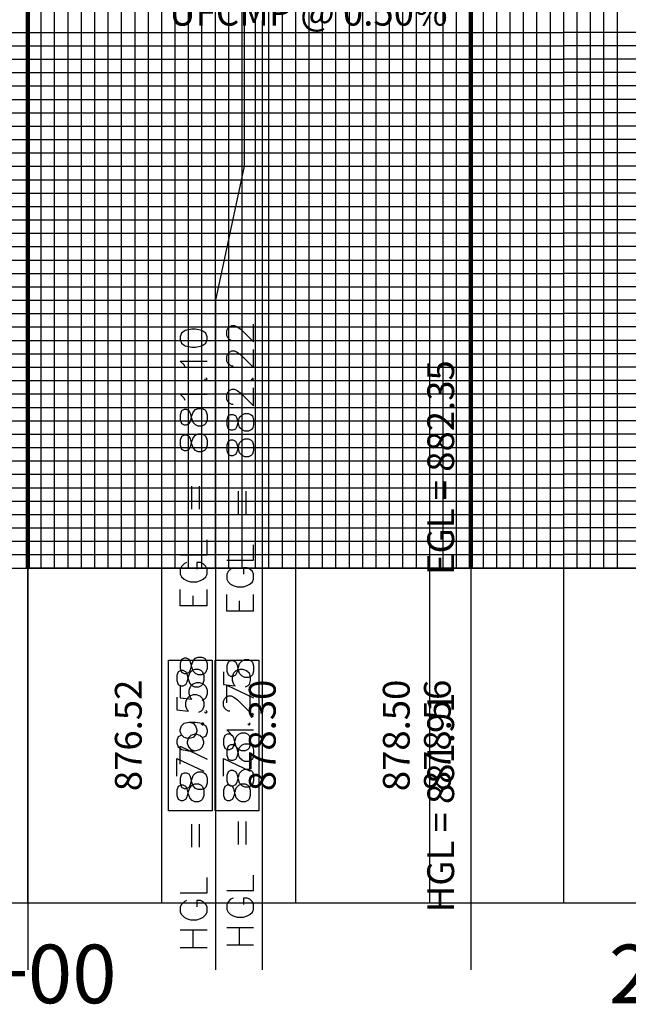
# Model space of a CAD drawing. Units: feet. Extents: x 2033098 to 2053802, y 13689570 to 13695684.
# Drawn here: x 2043861 to 2043952, y 13693590 to 13693737 of the extents above; entities that cross this region are included whole.
import ezdxf

# ---------------------------------------------------------------- set-up
doc = ezdxf.new("R2010")
doc.units = ezdxf.units.FT
doc.header["$MEASUREMENT"] = 0
for name, color, linetype in [('C-PROF-ANNO-OBJT', 81, 'Continuous'), ('C-PROF-VIEW-ANNO', 131, 'Continuous'), ('C-PROF-VIEW-GRID-MAJR', 47, 'Continuous'), ('C-PROF-VIEW-GRID-MINR', 49, 'Continuous'), ('C-PROF-VIEW-LABL', 81, 'Continuous'), ('C-PROF-VIEW-TITL', 47, 'Continuous')]:
    doc.layers.add(name, color=color, linetype=linetype)
doc.styles.add('A_PD-DIMS', font='simplex.shx')
doc.styles.add('BOLD', font='sanss___.ttf')
doc.styles.add('SIMPLEX', font='simplex.shx')
doc.dimstyles.new('pd_anot_PD-080', dxfattribs={"dimtxt": 0.08, "dimasz": 0.1, "dimexe": 0.08, "dimexo": 0.08, "dimgap": 0.02, "dimtad": 0, "dimtih": 1, "dimtoh": 1, "dimrnd": 0.01, "dimzin": 0, "dimdsep": 46, "dimtxsty": 'A_PD-DIMS', "dimcen": 0.08, "dimaunit": 1, "dimadec": 4, "dimazin": 0, "dimtfac": 1, "dimtofl": 0, "dimtmove": 0, "dimatfit": 3, "dimfxl": 1, "dimtolj": 1, "dimtzin": 0, "dimarcsym": 0})

msp = doc.modelspace()

# ---------------------------------------------------------------- linework, layer by layer
at = {"layer": 'C-PROF-VIEW-GRID-MAJR', "color": 47, "linetype": 'Continuous', "lineweight": -3}
for p, q in [((2043861.88, 13693654.68), (2043861.88, 13693854.68)), ((2043861.88, 13693654.68), (2043861.88, 13693854.68)), ((2043881.88, 13693654.68), (2043881.88, 13693854.68)), ((2043901.88, 13693654.68), (2043901.88, 13693854.68)), ((2043921.88, 13693654.68), (2043921.88, 13693854.68)), ((2043941.88, 13693654.68), (2043941.88, 13693854.68)), ((2043761.88, 13693734.68), (2043861.88, 13693734.68)), ((2043861.88, 13693734.68), (2043941.88, 13693734.68)), ((2043961.88, 13693734.68), (2043941.88, 13693734.68)), ((2043761.88, 13693714.68), (2043861.88, 13693714.68)), ((2043861.88, 13693714.68), (2043941.88, 13693714.68)), ((2043961.88, 13693714.68), (2043941.88, 13693714.68)), ((2043761.88, 13693694.68), (2043861.88, 13693694.68)), ((2043861.88, 13693694.68), (2043941.88, 13693694.68)), ((2043961.88, 13693694.68), (2043941.88, 13693694.68)), ((2043761.88, 13693674.68), (2043861.88, 13693674.68)), ((2043861.88, 13693674.68), (2043941.88, 13693674.68)), ((2043961.88, 13693674.68), (2043941.88, 13693674.68)), ((2043761.88, 13693654.68), (2043861.88, 13693654.68)), ((2043861.88, 13693654.68), (2043941.88, 13693654.68)), ((2043861.88, 13693654.68), (2043961.88, 13693654.68)), ((2043861.88, 13693604.68), (2043861.88, 13693654.68)), ((2043881.88, 13693604.68), (2043881.88, 13693654.68)), ((2043901.88, 13693604.68), (2043901.88, 13693654.68)), ((2043921.88, 13693604.68), (2043921.88, 13693654.68)), ((2043961.88, 13693654.68), (2043941.88, 13693654.68)), ((2043941.88, 13693604.68), (2043941.88, 13693654.68))]:
    msp.add_line(p, q, dxfattribs=at)
at = {"layer": 'C-PROF-VIEW-GRID-MINR', "color": 49, "linetype": 'Continuous', "lineweight": -3}
for p, q in [((2043863.88, 13693654.68), (2043863.88, 13693854.68)), ((2043865.88, 13693654.68), (2043865.88, 13693854.68)), ((2043867.88, 13693654.68), (2043867.88, 13693854.68)), ((2043869.88, 13693654.68), (2043869.88, 13693854.68)), ((2043871.88, 13693654.68), (2043871.88, 13693854.68)), ((2043873.88, 13693654.68), (2043873.88, 13693854.68)), ((2043875.88, 13693654.68), (2043875.88, 13693854.68)), ((2043877.88, 13693654.68), (2043877.88, 13693854.68)), ((2043879.88, 13693654.68), (2043879.88, 13693854.68)), ((2043883.88, 13693654.68), (2043883.88, 13693854.68)), ((2043885.88, 13693654.68), (2043885.88, 13693854.68)), ((2043887.88, 13693654.68), (2043887.88, 13693854.68)), ((2043889.88, 13693654.68), (2043889.88, 13693854.68)), ((2043891.88, 13693654.68), (2043891.88, 13693854.68)), ((2043893.88, 13693654.68), (2043893.88, 13693854.68)), ((2043895.88, 13693654.68), (2043895.88, 13693854.68)), ((2043897.88, 13693654.68), (2043897.88, 13693854.68)), ((2043899.88, 13693654.68), (2043899.88, 13693854.68)), ((2043903.88, 13693654.68), (2043903.88, 13693854.68)), ((2043905.88, 13693654.68), (2043905.88, 13693854.68)), ((2043907.88, 13693654.68), (2043907.88, 13693854.68)), ((2043909.88, 13693654.68), (2043909.88, 13693854.68)), ((2043911.88, 13693654.68), (2043911.88, 13693854.68)), ((2043913.88, 13693654.68), (2043913.88, 13693854.68)), ((2043915.88, 13693654.68), (2043915.88, 13693854.68)), ((2043917.88, 13693654.68), (2043917.88, 13693854.68)), ((2043919.88, 13693654.68), (2043919.88, 13693854.68)), ((2043923.88, 13693654.68), (2043923.88, 13693854.68)), ((2043925.88, 13693654.68), (2043925.88, 13693854.68)), ((2043927.88, 13693654.68), (2043927.88, 13693854.68)), ((2043929.88, 13693654.68), (2043929.88, 13693854.68)), ((2043931.88, 13693654.68), (2043931.88, 13693854.68)), ((2043933.88, 13693654.68), (2043933.88, 13693854.68)), ((2043935.88, 13693654.68), (2043935.88, 13693854.68)), ((2043937.88, 13693654.68), (2043937.88, 13693854.68)), ((2043939.88, 13693654.68), (2043939.88, 13693854.68)), ((2043943.88, 13693654.68), (2043943.88, 13693854.68)), ((2043945.88, 13693654.68), (2043945.88, 13693854.68)), ((2043947.88, 13693654.68), (2043947.88, 13693854.68)), ((2043949.88, 13693654.68), (2043949.88, 13693854.68)), ((2043811.88, 13693732.68), (2043861.88, 13693732.68)), ((2043861.88, 13693732.68), (2043941.88, 13693732.68)), ((2043961.88, 13693732.68), (2043941.88, 13693732.68)), ((2043811.88, 13693730.68), (2043861.88, 13693730.68)), ((2043861.88, 13693730.68), (2043941.88, 13693730.68)), ((2043961.88, 13693730.68), (2043941.88, 13693730.68)), ((2043811.88, 13693728.68), (2043861.88, 13693728.68)), ((2043861.88, 13693728.68), (2043941.88, 13693728.68)), ((2043961.88, 13693728.68), (2043941.88, 13693728.68)), ((2043811.88, 13693726.68), (2043861.88, 13693726.68)), ((2043861.88, 13693726.68), (2043941.88, 13693726.68)), ((2043961.88, 13693726.68), (2043941.88, 13693726.68)), ((2043811.88, 13693724.68), (2043861.88, 13693724.68)), ((2043861.88, 13693724.68), (2043941.88, 13693724.68)), ((2043961.88, 13693724.68), (2043941.88, 13693724.68)), ((2043811.88, 13693722.68), (2043861.88, 13693722.68)), ((2043861.88, 13693722.68), (2043941.88, 13693722.68)), ((2043961.88, 13693722.68), (2043941.88, 13693722.68)), ((2043811.88, 13693720.68), (2043861.88, 13693720.68)), ((2043861.88, 13693720.68), (2043941.88, 13693720.68)), ((2043961.88, 13693720.68), (2043941.88, 13693720.68)), ((2043811.88, 13693718.68), (2043861.88, 13693718.68)), ((2043861.88, 13693718.68), (2043941.88, 13693718.68)), ((2043961.88, 13693718.68), (2043941.88, 13693718.68)), ((2043811.88, 13693716.68), (2043861.88, 13693716.68)), ((2043861.88, 13693716.68), (2043941.88, 13693716.68)), ((2043961.88, 13693716.68), (2043941.88, 13693716.68)), ((2043811.88, 13693712.68), (2043861.88, 13693712.68)), ((2043861.88, 13693712.68), (2043941.88, 13693712.68)), ((2043961.88, 13693712.68), (2043941.88, 13693712.68)), ((2043811.88, 13693710.68), (2043861.88, 13693710.68)), ((2043861.88, 13693710.68), (2043941.88, 13693710.68)), ((2043961.88, 13693710.68), (2043941.88, 13693710.68)), ((2043811.88, 13693708.68), (2043861.88, 13693708.68)), ((2043861.88, 13693708.68), (2043941.88, 13693708.68)), ((2043961.88, 13693708.68), (2043941.88, 13693708.68)), ((2043811.88, 13693706.68), (2043861.88, 13693706.68)), ((2043861.88, 13693706.68), (2043941.88, 13693706.68)), ((2043961.88, 13693706.68), (2043941.88, 13693706.68)), ((2043811.88, 13693704.68), (2043861.88, 13693704.68)), ((2043861.88, 13693704.68), (2043941.88, 13693704.68)), ((2043961.88, 13693704.68), (2043941.88, 13693704.68)), ((2043811.88, 13693702.68), (2043861.88, 13693702.68)), ((2043861.88, 13693702.68), (2043941.88, 13693702.68)), ((2043961.88, 13693702.68), (2043941.88, 13693702.68)), ((2043811.88, 13693700.68), (2043861.88, 13693700.68)), ((2043861.88, 13693700.68), (2043941.88, 13693700.68)), ((2043961.88, 13693700.68), (2043941.88, 13693700.68)), ((2043811.88, 13693698.68), (2043861.88, 13693698.68)), ((2043861.88, 13693698.68), (2043941.88, 13693698.68)), ((2043961.88, 13693698.68), (2043941.88, 13693698.68)), ((2043811.88, 13693696.68), (2043861.88, 13693696.68)), ((2043861.88, 13693696.68), (2043941.88, 13693696.68)), ((2043961.88, 13693696.68), (2043941.88, 13693696.68)), ((2043811.88, 13693692.68), (2043861.88, 13693692.68)), ((2043861.88, 13693692.68), (2043941.88, 13693692.68)), ((2043961.88, 13693692.68), (2043941.88, 13693692.68)), ((2043811.88, 13693690.68), (2043861.88, 13693690.68)), ((2043861.88, 13693690.68), (2043941.88, 13693690.68)), ((2043961.88, 13693690.68), (2043941.88, 13693690.68)), ((2043811.88, 13693688.68), (2043861.88, 13693688.68)), ((2043861.88, 13693688.68), (2043941.88, 13693688.68)), ((2043961.88, 13693688.68), (2043941.88, 13693688.68)), ((2043811.88, 13693686.68), (2043861.88, 13693686.68)), ((2043861.88, 13693686.68), (2043941.88, 13693686.68)), ((2043961.88, 13693686.68), (2043941.88, 13693686.68)), ((2043811.88, 13693684.68), (2043861.88, 13693684.68)), ((2043861.88, 13693684.68), (2043941.88, 13693684.68)), ((2043961.88, 13693684.68), (2043941.88, 13693684.68)), ((2043811.88, 13693682.68), (2043861.88, 13693682.68)), ((2043861.88, 13693682.68), (2043941.88, 13693682.68)), ((2043961.88, 13693682.68), (2043941.88, 13693682.68)), ((2043811.88, 13693680.68), (2043861.88, 13693680.68)), ((2043861.88, 13693680.68), (2043941.88, 13693680.68)), ((2043961.88, 13693680.68), (2043941.88, 13693680.68)), ((2043811.88, 13693678.68), (2043861.88, 13693678.68)), ((2043861.88, 13693678.68), (2043941.88, 13693678.68)), ((2043961.88, 13693678.68), (2043941.88, 13693678.68)), ((2043811.88, 13693676.68), (2043861.88, 13693676.68)), ((2043861.88, 13693676.68), (2043941.88, 13693676.68)), ((2043961.88, 13693676.68), (2043941.88, 13693676.68)), ((2043811.88, 13693672.68), (2043861.88, 13693672.68)), ((2043861.88, 13693672.68), (2043941.88, 13693672.68)), ((2043961.88, 13693672.68), (2043941.88, 13693672.68)), ((2043811.88, 13693670.68), (2043861.88, 13693670.68)), ((2043861.88, 13693670.68), (2043941.88, 13693670.68)), ((2043961.88, 13693670.68), (2043941.88, 13693670.68)), ((2043811.88, 13693668.68), (2043861.88, 13693668.68)), ((2043861.88, 13693668.68), (2043941.88, 13693668.68)), ((2043961.88, 13693668.68), (2043941.88, 13693668.68)), ((2043811.88, 13693666.68), (2043861.88, 13693666.68)), ((2043861.88, 13693666.68), (2043941.88, 13693666.68)), ((2043961.88, 13693666.68), (2043941.88, 13693666.68)), ((2043811.88, 13693664.68), (2043861.88, 13693664.68)), ((2043861.88, 13693664.68), (2043941.88, 13693664.68)), ((2043961.88, 13693664.68), (2043941.88, 13693664.68)), ((2043811.88, 13693662.68), (2043861.88, 13693662.68)), ((2043861.88, 13693662.68), (2043941.88, 13693662.68)), ((2043961.88, 13693662.68), (2043941.88, 13693662.68)), ((2043811.88, 13693660.68), (2043861.88, 13693660.68)), ((2043861.88, 13693660.68), (2043941.88, 13693660.68)), ((2043961.88, 13693660.68), (2043941.88, 13693660.68)), ((2043811.88, 13693658.68), (2043861.88, 13693658.68)), ((2043861.88, 13693658.68), (2043941.88, 13693658.68)), ((2043961.88, 13693658.68), (2043941.88, 13693658.68)), ((2043811.88, 13693656.68), (2043861.88, 13693656.68)), ((2043861.88, 13693656.68), (2043941.88, 13693656.68)), ((2043961.88, 13693656.68), (2043941.88, 13693656.68))]:
    msp.add_line(p, q, dxfattribs=at)
at = {"layer": 'C-PROF-VIEW-LABL', "color": 81, "linetype": 'Continuous', "lineweight": -3}
for p, q in [((2043861.88, 13693694.68), (2043861.88, 13693594.68)), ((2043928.01, 13693694.68), (2043928.01, 13693594.68)), ((2043861.88, 13693654.68), (2043861.88, 13693604.68)), ((2043928.01, 13693654.68), (2043928.01, 13693604.68))]:
    msp.add_line(p, q, dxfattribs=at)
for points in [[(2043894.2, 13693736.48), (2043894.2, 13693714.68)], [(2043894.2, 13693736.48), (2043894.2, 13693714.68)], [(2043896.84, 13693736.48), (2043896.84, 13693654.68)], [(2043896.84, 13693736.48), (2043896.84, 13693694.68)], [(2043894.2, 13693714.68), (2043889.88, 13693694.68)], [(2043894.2, 13693714.68), (2043889.88, 13693694.68)], [(2043889.88, 13693694.68), (2043889.88, 13693654.68)], [(2043889.88, 13693694.68), (2043889.88, 13693594.68)], [(2043896.84, 13693694.68), (2043896.84, 13693594.68)], [(2043895.59, 13693688.44), (2043895.59, 13693691.11)], [(2043884.82, 13693689.77), (2043884.63, 13693689.2)], [(2043885.39, 13693690.15), (2043884.82, 13693689.77)], [(2043886.35, 13693690.34), (2043885.39, 13693690.15)], [(2043886.92, 13693690.34), (2043886.35, 13693690.34)], [(2043887.87, 13693690.15), (2043886.92, 13693690.34)], [(2043888.44, 13693689.77), (2043887.87, 13693690.15)], [(2043888.63, 13693689.2), (2043888.44, 13693689.77)], [(2043891.59, 13693690.15), (2043891.78, 13693690.53)], [(2043891.59, 13693689.39), (2043891.59, 13693690.15)], [(2043891.78, 13693690.53), (2043891.97, 13693690.72)], [(2043891.97, 13693690.72), (2043892.35, 13693690.91)], [(2043892.35, 13693690.91), (2043892.74, 13693690.91)], [(2043892.74, 13693690.91), (2043893.12, 13693690.72)], [(2043893.12, 13693690.72), (2043893.69, 13693690.34)], [(2043893.69, 13693690.34), (2043895.59, 13693688.44)], [(2043884.63, 13693689.2), (2043884.63, 13693688.82)], [(2043884.63, 13693688.82), (2043884.82, 13693688.25)], [(2043884.82, 13693688.25), (2043885.39, 13693687.87)], [(2043887.87, 13693687.87), (2043888.44, 13693688.25)], [(2043888.44, 13693688.25), (2043888.63, 13693688.82)], [(2043888.63, 13693688.82), (2043888.63, 13693689.2)], [(2043891.78, 13693689.01), (2043891.59, 13693689.39)], [(2043891.97, 13693688.82), (2043891.78, 13693689.01)], [(2043892.35, 13693688.63), (2043891.97, 13693688.82)], [(2043892.55, 13693688.63), (2043892.35, 13693688.63)], [(2043885.39, 13693687.87), (2043886.35, 13693687.68)], [(2043886.35, 13693687.68), (2043886.92, 13693687.68)], [(2043886.92, 13693687.68), (2043887.87, 13693687.87)], [(2043891.59, 13693686.34), (2043891.78, 13693686.72)], [(2043891.78, 13693686.72), (2043891.97, 13693686.91)], [(2043891.97, 13693686.91), (2043892.35, 13693687.11)], [(2043892.35, 13693687.11), (2043892.74, 13693687.11)], [(2043892.74, 13693687.11), (2043893.12, 13693686.91)], [(2043893.12, 13693686.91), (2043893.69, 13693686.53)], [(2043895.59, 13693684.63), (2043895.59, 13693687.3)], [(2043885.2, 13693685.01), (2043884.63, 13693685.58)], [(2043884.63, 13693685.58), (2043888.63, 13693685.58)], [(2043891.59, 13693685.58), (2043891.59, 13693686.34)], [(2043891.78, 13693685.2), (2043891.59, 13693685.58)], [(2043891.97, 13693685.01), (2043891.78, 13693685.2)], [(2043893.69, 13693686.53), (2043895.59, 13693684.63)], [(2043885.39, 13693684.63), (2043885.2, 13693685.01)], [(2043892.35, 13693684.82), (2043891.97, 13693685.01)], [(2043892.55, 13693684.82), (2043892.35, 13693684.82)], [(2043888.25, 13693682.91), (2043888.44, 13693682.72)], [(2043888.63, 13693682.91), (2043888.44, 13693683.11)], [(2043888.44, 13693682.72), (2043888.63, 13693682.91)], [(2043895.21, 13693682.91), (2043895.4, 13693682.72)], [(2043895.59, 13693682.91), (2043895.4, 13693683.11)], [(2043895.4, 13693682.72), (2043895.59, 13693682.91)], [(2043891.59, 13693680.63), (2043891.78, 13693681.01)], [(2043891.78, 13693681.01), (2043891.97, 13693681.2)], [(2043891.97, 13693681.2), (2043892.35, 13693681.39)], [(2043892.35, 13693681.39), (2043892.74, 13693681.39)], [(2043892.74, 13693681.39), (2043893.12, 13693681.2)], [(2043893.12, 13693681.2), (2043893.69, 13693680.82)], [(2043893.69, 13693680.82), (2043895.59, 13693678.91)], [(2043895.59, 13693678.91), (2043895.59, 13693681.58)], [(2043885.2, 13693680.06), (2043884.63, 13693680.63)], [(2043884.63, 13693680.63), (2043888.63, 13693680.63)], [(2043885.39, 13693679.68), (2043885.2, 13693680.06)], [(2043891.59, 13693679.87), (2043891.59, 13693680.63)], [(2043891.78, 13693679.49), (2043891.59, 13693679.87)], [(2043891.97, 13693679.3), (2043891.78, 13693679.49)], [(2043892.35, 13693679.11), (2043891.97, 13693679.3)], [(2043884.82, 13693678.15), (2043884.63, 13693677.58)], [(2043885.2, 13693678.34), (2043884.82, 13693678.15)], [(2043885.59, 13693678.34), (2043885.2, 13693678.34)], [(2043885.97, 13693678.15), (2043885.59, 13693678.34)], [(2043886.16, 13693677.77), (2043885.97, 13693678.15)], [(2043886.35, 13693677.01), (2043886.16, 13693677.77)], [(2043886.35, 13693677.39), (2043886.54, 13693677.96)], [(2043886.54, 13693677.96), (2043886.92, 13693678.34)], [(2043886.92, 13693678.34), (2043887.3, 13693678.53)], [(2043887.3, 13693678.53), (2043887.87, 13693678.53)], [(2043887.87, 13693678.53), (2043888.25, 13693678.34)], [(2043888.25, 13693678.34), (2043888.44, 13693678.15)], [(2043888.44, 13693678.15), (2043888.63, 13693677.58)], [(2043892.55, 13693679.11), (2043892.35, 13693679.11)], [(2043893.88, 13693677.58), (2043894.26, 13693677.77)], [(2043894.26, 13693677.77), (2043894.83, 13693677.77)], [(2043894.83, 13693677.77), (2043895.21, 13693677.58)], [(2043884.63, 13693677.58), (2043884.63, 13693676.82)], [(2043884.63, 13693676.82), (2043884.82, 13693676.25)], [(2043884.82, 13693676.25), (2043885.2, 13693676.06)], [(2043885.59, 13693676.06), (2043885.97, 13693676.25)], [(2043885.97, 13693676.25), (2043886.16, 13693676.63)], [(2043886.16, 13693676.63), (2043886.35, 13693677.39)], [(2043886.54, 13693676.44), (2043886.35, 13693677.01)], [(2043886.92, 13693676.06), (2043886.54, 13693676.44)], [(2043888.44, 13693676.25), (2043888.25, 13693676.06)], [(2043888.63, 13693676.82), (2043888.44, 13693676.25)], [(2043888.63, 13693677.58), (2043888.63, 13693676.82)], [(2043891.78, 13693677.39), (2043891.59, 13693676.82)], [(2043891.59, 13693676.82), (2043891.59, 13693676.06)], [(2043892.16, 13693677.58), (2043891.78, 13693677.39)], [(2043892.55, 13693677.58), (2043892.16, 13693677.58)], [(2043892.93, 13693677.39), (2043892.55, 13693677.58)], [(2043893.12, 13693677.01), (2043892.93, 13693677.39)], [(2043893.31, 13693676.25), (2043893.12, 13693677.01)], [(2043893.12, 13693675.87), (2043893.31, 13693676.63)], [(2043893.31, 13693676.63), (2043893.5, 13693677.2)], [(2043893.5, 13693675.68), (2043893.31, 13693676.25)], [(2043893.5, 13693677.2), (2043893.88, 13693677.58)], [(2043895.21, 13693677.58), (2043895.4, 13693677.39)], [(2043895.4, 13693677.39), (2043895.59, 13693676.82)], [(2043895.59, 13693676.82), (2043895.59, 13693676.06)], [(2043885.2, 13693676.06), (2043885.59, 13693676.06)], [(2043887.3, 13693675.87), (2043886.92, 13693676.06)], [(2043887.87, 13693675.87), (2043887.3, 13693675.87)], [(2043888.25, 13693676.06), (2043887.87, 13693675.87)], [(2043891.59, 13693676.06), (2043891.78, 13693675.49)], [(2043891.78, 13693675.49), (2043892.16, 13693675.3)], [(2043892.16, 13693675.3), (2043892.55, 13693675.3)], [(2043892.55, 13693675.3), (2043892.93, 13693675.49)], [(2043892.93, 13693675.49), (2043893.12, 13693675.87)], [(2043893.88, 13693675.3), (2043893.5, 13693675.68)], [(2043894.26, 13693675.11), (2043893.88, 13693675.3)], [(2043894.83, 13693675.11), (2043894.26, 13693675.11)], [(2043895.21, 13693675.3), (2043894.83, 13693675.11)], [(2043895.4, 13693675.49), (2043895.21, 13693675.3)], [(2043895.59, 13693676.06), (2043895.4, 13693675.49)], [(2043884.82, 13693674.34), (2043884.63, 13693673.77)], [(2043884.63, 13693673.77), (2043884.63, 13693673.01)], [(2043885.2, 13693674.53), (2043884.82, 13693674.34)], [(2043885.59, 13693674.53), (2043885.2, 13693674.53)], [(2043885.97, 13693674.34), (2043885.59, 13693674.53)], [(2043886.16, 13693673.96), (2043885.97, 13693674.34)], [(2043886.35, 13693673.2), (2043886.16, 13693673.96)], [(2043886.16, 13693672.82), (2043886.35, 13693673.58)], [(2043886.35, 13693673.58), (2043886.54, 13693674.15)], [(2043886.54, 13693674.15), (2043886.92, 13693674.53)], [(2043886.92, 13693674.53), (2043887.3, 13693674.72)], [(2043887.3, 13693674.72), (2043887.87, 13693674.72)], [(2043887.87, 13693674.72), (2043888.25, 13693674.53)], [(2043888.25, 13693674.53), (2043888.44, 13693674.34)], [(2043888.44, 13693674.34), (2043888.63, 13693673.77)], [(2043888.63, 13693673.77), (2043888.63, 13693673.01)], [(2043891.78, 13693673.58), (2043891.59, 13693673.01)], [(2043892.16, 13693673.77), (2043891.78, 13693673.58)], [(2043892.55, 13693673.77), (2043892.16, 13693673.77)], [(2043892.93, 13693673.58), (2043892.55, 13693673.77)], [(2043893.12, 13693673.2), (2043892.93, 13693673.58)], [(2043893.31, 13693672.82), (2043893.5, 13693673.39)], [(2043893.5, 13693673.39), (2043893.88, 13693673.77)], [(2043893.88, 13693673.77), (2043894.26, 13693673.96)], [(2043894.26, 13693673.96), (2043894.83, 13693673.96)], [(2043894.83, 13693673.96), (2043895.21, 13693673.77)], [(2043895.21, 13693673.77), (2043895.4, 13693673.58)], [(2043895.4, 13693673.58), (2043895.59, 13693673.01)], [(2043884.63, 13693673.01), (2043884.82, 13693672.44)], [(2043884.82, 13693672.44), (2043885.2, 13693672.25)], [(2043885.2, 13693672.25), (2043885.59, 13693672.25)], [(2043885.59, 13693672.25), (2043885.97, 13693672.44)], [(2043885.97, 13693672.44), (2043886.16, 13693672.82)], [(2043886.54, 13693672.63), (2043886.35, 13693673.2)], [(2043886.92, 13693672.25), (2043886.54, 13693672.63)], [(2043887.3, 13693672.06), (2043886.92, 13693672.25)], [(2043887.87, 13693672.06), (2043887.3, 13693672.06)], [(2043888.25, 13693672.25), (2043887.87, 13693672.06)], [(2043888.44, 13693672.44), (2043888.25, 13693672.25)], [(2043888.63, 13693673.01), (2043888.44, 13693672.44)], [(2043891.59, 13693673.01), (2043891.59, 13693672.25)], [(2043891.59, 13693672.25), (2043891.78, 13693671.68)], [(2043892.93, 13693671.68), (2043893.12, 13693672.06)], [(2043893.31, 13693672.44), (2043893.12, 13693673.2)], [(2043893.12, 13693672.06), (2043893.31, 13693672.82)], [(2043893.5, 13693671.87), (2043893.31, 13693672.44)], [(2043893.88, 13693671.49), (2043893.5, 13693671.87)], [(2043895.59, 13693672.25), (2043895.4, 13693671.68)], [(2043895.59, 13693673.01), (2043895.59, 13693672.25)], [(2043891.78, 13693671.68), (2043892.16, 13693671.49)], [(2043892.16, 13693671.49), (2043892.55, 13693671.49)], [(2043892.55, 13693671.49), (2043892.93, 13693671.68)], [(2043894.26, 13693671.3), (2043893.88, 13693671.49)], [(2043894.83, 13693671.3), (2043894.26, 13693671.3)], [(2043895.21, 13693671.49), (2043894.83, 13693671.3)], [(2043895.4, 13693671.68), (2043895.21, 13693671.49)], [(2043886.35, 13693663.49), (2043886.35, 13693666.91)], [(2043887.49, 13693663.49), (2043887.49, 13693666.91)], [(2043893.31, 13693662.72), (2043893.31, 13693666.15)], [(2043894.45, 13693662.72), (2043894.45, 13693666.15)], [(2043888.63, 13693656.63), (2043888.63, 13693658.91)], [(2043895.59, 13693655.87), (2043895.59, 13693658.15)], [(2043884.63, 13693656.63), (2043888.63, 13693656.63)], [(2043891.59, 13693655.87), (2043895.59, 13693655.87)], [(2043884.82, 13693654.91), (2043884.63, 13693654.53)], [(2043884.63, 13693654.53), (2043884.63, 13693653.77)], [(2043885.2, 13693655.3), (2043884.82, 13693654.91)], [(2043885.59, 13693655.49), (2043885.2, 13693655.3)], [(2043887.68, 13693655.49), (2043887.11, 13693655.49)], [(2043887.11, 13693655.49), (2043887.11, 13693654.53)], [(2043888.06, 13693655.3), (2043887.68, 13693655.49)], [(2043888.44, 13693654.91), (2043888.06, 13693655.3)], [(2043888.63, 13693654.53), (2043888.44, 13693654.91)], [(2043888.63, 13693653.77), (2043888.63, 13693654.53)], [(2043889.88, 13693654.68), (2043889.88, 13693604.68)], [(2043892.16, 13693654.53), (2043891.78, 13693654.15)], [(2043892.55, 13693654.72), (2043892.16, 13693654.53)], [(2043894.64, 13693654.72), (2043894.07, 13693654.72)], [(2043894.07, 13693654.72), (2043894.07, 13693653.77)], [(2043895.02, 13693654.53), (2043894.64, 13693654.72)], [(2043895.4, 13693654.15), (2043895.02, 13693654.53)], [(2043896.84, 13693654.68), (2043896.84, 13693604.68)], [(2043884.63, 13693653.77), (2043884.82, 13693653.39)], [(2043884.82, 13693653.39), (2043885.2, 13693653.01)], [(2043885.2, 13693653.01), (2043885.59, 13693652.82)], [(2043885.59, 13693652.82), (2043886.16, 13693652.63)], [(2043887.11, 13693652.63), (2043887.68, 13693652.82)], [(2043887.68, 13693652.82), (2043888.06, 13693653.01)], [(2043888.06, 13693653.01), (2043888.44, 13693653.39)], [(2043888.44, 13693653.39), (2043888.63, 13693653.77)], [(2043891.78, 13693654.15), (2043891.59, 13693653.77)], [(2043891.59, 13693653.77), (2043891.59, 13693653.01)], [(2043891.59, 13693653.01), (2043891.78, 13693652.63)], [(2043895.59, 13693653.77), (2043895.4, 13693654.15)], [(2043895.4, 13693652.63), (2043895.59, 13693653.01)], [(2043895.59, 13693653.01), (2043895.59, 13693653.77)], [(2043884.63, 13693649.01), (2043884.63, 13693651.49)], [(2043886.16, 13693652.63), (2043887.11, 13693652.63)], [(2043888.63, 13693649.01), (2043888.63, 13693651.49)], [(2043891.78, 13693652.63), (2043892.16, 13693652.25)], [(2043892.16, 13693652.25), (2043892.55, 13693652.06)], [(2043892.55, 13693652.06), (2043893.12, 13693651.87)], [(2043893.12, 13693651.87), (2043894.07, 13693651.87)], [(2043894.07, 13693651.87), (2043894.64, 13693652.06)], [(2043894.64, 13693652.06), (2043895.02, 13693652.25)], [(2043895.02, 13693652.25), (2043895.4, 13693652.63)], [(2043886.54, 13693649.01), (2043886.54, 13693650.53)], [(2043891.59, 13693648.25), (2043891.59, 13693650.72)], [(2043895.59, 13693648.25), (2043895.59, 13693650.72)], [(2043888.63, 13693649.01), (2043884.63, 13693649.01)], [(2043893.5, 13693648.25), (2043893.5, 13693649.77)], [(2043895.59, 13693648.25), (2043891.59, 13693648.25)], [(2043884.82, 13693641.01), (2043884.63, 13693640.44)], [(2043885.2, 13693641.2), (2043884.82, 13693641.01)], [(2043885.59, 13693641.2), (2043885.2, 13693641.2)], [(2043885.97, 13693641.01), (2043885.59, 13693641.2)], [(2043886.16, 13693640.63), (2043885.97, 13693641.01)], [(2043886.54, 13693640.82), (2043886.92, 13693641.2)], [(2043886.92, 13693641.2), (2043887.3, 13693641.39)], [(2043887.3, 13693641.39), (2043887.87, 13693641.39)], [(2043887.87, 13693641.39), (2043888.25, 13693641.2)], [(2043888.25, 13693641.2), (2043888.44, 13693641.01)], [(2043888.44, 13693641.01), (2043888.63, 13693640.44)], [(2043893.88, 13693640.82), (2043894.26, 13693641.01)], [(2043894.26, 13693641.01), (2043894.83, 13693641.01)], [(2043894.83, 13693641.01), (2043895.21, 13693640.82)], [(2043884.63, 13693640.44), (2043884.63, 13693639.68)], [(2043884.63, 13693639.68), (2043884.82, 13693639.11)], [(2043885.97, 13693639.11), (2043886.16, 13693639.49)], [(2043886.35, 13693639.87), (2043886.16, 13693640.63)], [(2043886.16, 13693639.49), (2043886.35, 13693640.25)], [(2043886.35, 13693640.25), (2043886.54, 13693640.82)], [(2043886.54, 13693639.3), (2043886.35, 13693639.87)], [(2043886.42, 13693639.39), (2043886.8, 13693639.58)], [(2043886.8, 13693639.58), (2043887.37, 13693639.58)], [(2043887.37, 13693639.58), (2043887.75, 13693639.39)], [(2043888.63, 13693639.68), (2043888.44, 13693639.11)], [(2043888.63, 13693640.44), (2043888.63, 13693639.68)], [(2043891.78, 13693640.63), (2043891.59, 13693640.06)], [(2043891.59, 13693640.06), (2043891.59, 13693639.3)], [(2043892.16, 13693640.82), (2043891.78, 13693640.63)], [(2043892.55, 13693640.82), (2043892.16, 13693640.82)], [(2043892.93, 13693640.63), (2043892.55, 13693640.82)], [(2043893.12, 13693640.25), (2043892.93, 13693640.63)], [(2043893, 13693639.39), (2043893.57, 13693639.58)], [(2043893.31, 13693639.49), (2043893.12, 13693640.25)], [(2043893.12, 13693639.11), (2043893.31, 13693639.87)], [(2043893.31, 13693639.87), (2043893.5, 13693640.44)], [(2043893.5, 13693638.91), (2043893.31, 13693639.49)], [(2043893.5, 13693640.44), (2043893.88, 13693640.82)], [(2043893.57, 13693639.58), (2043893.95, 13693639.58)], [(2043893.95, 13693639.58), (2043894.52, 13693639.39)], [(2043895.21, 13693640.82), (2043895.4, 13693640.63)], [(2043895.4, 13693640.63), (2043895.59, 13693640.06)], [(2043895.59, 13693640.06), (2043895.59, 13693639.3)], [(2043884.32, 13693639.2), (2043884.13, 13693638.63)], [(2043884.13, 13693638.63), (2043884.13, 13693637.87)], [(2043884.7, 13693639.39), (2043884.32, 13693639.2)], [(2043885.09, 13693639.39), (2043884.7, 13693639.39)], [(2043884.82, 13693639.11), (2043885.2, 13693638.91)], [(2043885.47, 13693639.2), (2043885.09, 13693639.39)], [(2043885.2, 13693638.91), (2043885.59, 13693638.91)], [(2043885.66, 13693638.82), (2043885.47, 13693639.2)], [(2043885.59, 13693638.91), (2043885.97, 13693639.11)], [(2043885.85, 13693638.06), (2043885.66, 13693638.82)], [(2043885.66, 13693637.68), (2043885.85, 13693638.44)], [(2043885.85, 13693638.44), (2043886.04, 13693639.01)], [(2043886.04, 13693637.49), (2043885.85, 13693638.06)], [(2043886.04, 13693639.01), (2043886.42, 13693639.39)], [(2043886.92, 13693638.91), (2043886.54, 13693639.3)], [(2043887.3, 13693638.72), (2043886.92, 13693638.91)], [(2043887.87, 13693638.72), (2043887.3, 13693638.72)], [(2043887.75, 13693639.39), (2043887.94, 13693639.2)], [(2043888.25, 13693638.91), (2043887.87, 13693638.72)], [(2043887.94, 13693639.2), (2043888.13, 13693638.63)], [(2043888.13, 13693638.63), (2043888.13, 13693637.87)], [(2043888.44, 13693639.11), (2043888.25, 13693638.91)], [(2043891.09, 13693639.2), (2043891.09, 13693637.3)], [(2043891.59, 13693639.3), (2043891.78, 13693638.72)], [(2043891.78, 13693638.72), (2043892.16, 13693638.53)], [(2043892.16, 13693638.53), (2043892.55, 13693638.53)], [(2043892.43, 13693638.44), (2043892.62, 13693639.01)], [(2043892.43, 13693637.87), (2043892.43, 13693638.44)], [(2043892.55, 13693638.53), (2043892.93, 13693638.72)], [(2043892.62, 13693639.01), (2043893, 13693639.39)], [(2043892.93, 13693638.72), (2043893.12, 13693639.11)], [(2043893.88, 13693638.53), (2043893.5, 13693638.91)], [(2043894.26, 13693638.34), (2043893.88, 13693638.53)], [(2043894.83, 13693638.34), (2043894.26, 13693638.34)], [(2043894.52, 13693639.39), (2043894.9, 13693639.01)], [(2043895.21, 13693638.53), (2043894.83, 13693638.34)], [(2043894.9, 13693639.01), (2043895.09, 13693638.44)], [(2043895.09, 13693638.44), (2043895.09, 13693637.87)], [(2043895.4, 13693638.72), (2043895.21, 13693638.53)], [(2043895.59, 13693639.3), (2043895.4, 13693638.72)], [(2043884.13, 13693637.87), (2043884.32, 13693637.3)], [(2043884.32, 13693637.3), (2043884.7, 13693637.11)], [(2043884.63, 13693637.2), (2043884.63, 13693635.3)], [(2043884.7, 13693637.11), (2043885.09, 13693637.11)], [(2043885.09, 13693637.11), (2043885.47, 13693637.3)], [(2043885.47, 13693637.3), (2043885.66, 13693637.68)], [(2043885.97, 13693636.44), (2043886.16, 13693637.01)], [(2043886.42, 13693637.11), (2043886.04, 13693637.49)], [(2043886.16, 13693637.01), (2043886.54, 13693637.39)], [(2043886.8, 13693636.91), (2043886.42, 13693637.11)], [(2043886.54, 13693637.39), (2043887.11, 13693637.58)], [(2043887.37, 13693636.91), (2043886.8, 13693636.91)], [(2043887.11, 13693637.58), (2043887.49, 13693637.58)], [(2043887.75, 13693637.11), (2043887.37, 13693636.91)], [(2043887.49, 13693637.58), (2043888.06, 13693637.39)], [(2043887.94, 13693637.3), (2043887.75, 13693637.11)], [(2043888.13, 13693637.87), (2043887.94, 13693637.3)], [(2043888.06, 13693637.39), (2043888.44, 13693637.01)], [(2043888.44, 13693637.01), (2043888.63, 13693636.44)], [(2043891.09, 13693637.3), (2043892.81, 13693637.11)], [(2043891.59, 13693634.53), (2043891.59, 13693637.2)], [(2043891.59, 13693637.2), (2043895.59, 13693635.3)], [(2043892.62, 13693637.3), (2043892.43, 13693637.87)], [(2043892.81, 13693637.11), (2043892.62, 13693637.3)], [(2043894.71, 13693637.11), (2043894.33, 13693636.91)], [(2043894.9, 13693637.3), (2043894.71, 13693637.11)], [(2043895.09, 13693637.87), (2043894.9, 13693637.3)], [(2043884.13, 13693635.39), (2043884.13, 13693633.49)], [(2043884.63, 13693635.3), (2043886.35, 13693635.11)], [(2043885.47, 13693634.63), (2043885.66, 13693635.2)], [(2043885.66, 13693635.2), (2043886.04, 13693635.58)], [(2043885.97, 13693635.87), (2043885.97, 13693636.44)], [(2043886.16, 13693635.3), (2043885.97, 13693635.87)], [(2043886.04, 13693635.58), (2043886.61, 13693635.77)], [(2043886.35, 13693635.11), (2043886.16, 13693635.3)], [(2043886.61, 13693635.77), (2043886.99, 13693635.77)], [(2043886.99, 13693635.77), (2043887.56, 13693635.58)], [(2043887.56, 13693635.58), (2043887.94, 13693635.2)], [(2043888.25, 13693635.11), (2043887.87, 13693634.91)], [(2043887.94, 13693635.2), (2043888.13, 13693634.63)], [(2043888.44, 13693635.3), (2043888.25, 13693635.11)], [(2043888.63, 13693635.87), (2043888.44, 13693635.3)], [(2043888.63, 13693636.44), (2043888.63, 13693635.87)], [(2043891.09, 13693634.82), (2043891.28, 13693635.2)], [(2043891.28, 13693635.2), (2043891.47, 13693635.39)], [(2043891.47, 13693635.39), (2043891.85, 13693635.58)], [(2043891.85, 13693635.58), (2043892.24, 13693635.58)], [(2043892.24, 13693635.58), (2043892.62, 13693635.39)], [(2043892.62, 13693635.39), (2043893.19, 13693635.01)], [(2043895.09, 13693633.11), (2043895.09, 13693635.77)], [(2043885.47, 13693634.06), (2043885.47, 13693634.63)], [(2043885.66, 13693633.49), (2043885.47, 13693634.06)], [(2043888.13, 13693634.06), (2043887.94, 13693633.49)], [(2043888.13, 13693634.63), (2043888.13, 13693634.06)], [(2043891.09, 13693634.06), (2043891.09, 13693634.82)], [(2043891.28, 13693633.68), (2043891.09, 13693634.06)], [(2043891.47, 13693633.49), (2043891.28, 13693633.68)], [(2043893.19, 13693635.01), (2043895.09, 13693633.11)], [(2043884.13, 13693633.49), (2043885.85, 13693633.3)], [(2043885.85, 13693633.3), (2043885.66, 13693633.49)], [(2043887.75, 13693633.3), (2043887.37, 13693633.11)], [(2043887.94, 13693633.49), (2043887.75, 13693633.3)], [(2043888.25, 13693633.2), (2043888.44, 13693633.01)], [(2043888.63, 13693633.2), (2043888.44, 13693633.39)], [(2043888.44, 13693633.01), (2043888.63, 13693633.2)], [(2043891.85, 13693633.3), (2043891.47, 13693633.49)], [(2043892.05, 13693633.3), (2043891.85, 13693633.3)], [(2043895.21, 13693632.82), (2043895.4, 13693632.63)], [(2043895.59, 13693632.82), (2043895.4, 13693633.01)], [(2043895.4, 13693632.63), (2043895.59, 13693632.82)], [(2043884.63, 13693630.53), (2043884.82, 13693631.11)], [(2043884.82, 13693631.11), (2043885.2, 13693631.49)], [(2043885.2, 13693631.49), (2043885.97, 13693631.68)], [(2043885.97, 13693631.68), (2043886.54, 13693631.49)], [(2043885.97, 13693631.68), (2043886.92, 13693631.68)], [(2043886.54, 13693631.49), (2043886.92, 13693631.11)], [(2043886.92, 13693631.68), (2043887.87, 13693631.49)], [(2043886.92, 13693631.11), (2043887.11, 13693630.53)], [(2043887.75, 13693631.39), (2043887.94, 13693631.2)], [(2043887.87, 13693631.49), (2043888.44, 13693631.11)], [(2043888.13, 13693631.39), (2043887.94, 13693631.58)], [(2043887.94, 13693631.2), (2043888.13, 13693631.39)], [(2043888.44, 13693631.11), (2043888.63, 13693630.53)], [(2043894.71, 13693631.39), (2043894.9, 13693631.2)], [(2043895.09, 13693631.39), (2043894.9, 13693631.58)], [(2043894.9, 13693631.2), (2043895.09, 13693631.39)], [(2043884.32, 13693629.49), (2043884.13, 13693628.91)], [(2043884.7, 13693629.68), (2043884.32, 13693629.49)], [(2043884.63, 13693630.34), (2043884.63, 13693630.53)], [(2043884.82, 13693629.77), (2043884.63, 13693630.34)], [(2043885.2, 13693629.39), (2043884.82, 13693629.77)], [(2043885.78, 13693629.2), (2043885.2, 13693629.39)], [(2043885.85, 13693629.3), (2043885.66, 13693628.72)], [(2043885.97, 13693629.2), (2043885.78, 13693629.2)], [(2043886.23, 13693629.68), (2043885.85, 13693629.3)], [(2043886.54, 13693629.39), (2043885.97, 13693629.2)], [(2043886.8, 13693629.87), (2043886.23, 13693629.68)], [(2043886.92, 13693629.77), (2043886.54, 13693629.39)], [(2043886.99, 13693629.87), (2043886.8, 13693629.87)], [(2043887.11, 13693630.34), (2043886.92, 13693629.77)], [(2043887.56, 13693629.68), (2043886.99, 13693629.87)], [(2043887.11, 13693630.53), (2043887.11, 13693630.34)], [(2043887.94, 13693629.3), (2043887.56, 13693629.68)], [(2043888.13, 13693628.72), (2043887.94, 13693629.3)], [(2043888.44, 13693629.58), (2043888.06, 13693629.39)], [(2043888.63, 13693630.15), (2043888.44, 13693629.58)], [(2043888.63, 13693630.53), (2043888.63, 13693630.15)], [(2043891.28, 13693629.68), (2043891.09, 13693629.11)], [(2043891.66, 13693629.87), (2043891.28, 13693629.68)], [(2043892.16, 13693629.96), (2043891.59, 13693630.53)], [(2043891.59, 13693630.53), (2043895.59, 13693630.53)], [(2043892.05, 13693629.87), (2043891.66, 13693629.87)], [(2043892.43, 13693629.68), (2043892.05, 13693629.87)], [(2043892.35, 13693629.58), (2043892.16, 13693629.96)], [(2043892.62, 13693629.3), (2043892.43, 13693629.68)], [(2043892.81, 13693628.53), (2043892.62, 13693629.3)], [(2043892.81, 13693628.91), (2043893, 13693629.49)], [(2043893, 13693629.49), (2043893.38, 13693629.87)], [(2043893.38, 13693629.87), (2043893.76, 13693630.06)], [(2043893.76, 13693630.06), (2043894.33, 13693630.06)], [(2043894.33, 13693630.06), (2043894.71, 13693629.87)], [(2043894.71, 13693629.87), (2043894.9, 13693629.68)], [(2043894.9, 13693629.68), (2043895.09, 13693629.11)], [(2043884.13, 13693628.91), (2043884.13, 13693628.53)], [(2043884.13, 13693628.53), (2043884.32, 13693627.96)], [(2043884.32, 13693627.96), (2043884.89, 13693627.58)], [(2043884.63, 13693625.39), (2043884.63, 13693628.06)], [(2043884.63, 13693628.06), (2043888.63, 13693626.15)], [(2043885.66, 13693628.72), (2043885.66, 13693628.53)], [(2043885.66, 13693628.53), (2043885.85, 13693627.96)], [(2043885.85, 13693627.96), (2043886.23, 13693627.58)], [(2043887.56, 13693627.58), (2043887.94, 13693627.96)], [(2043887.94, 13693627.96), (2043888.13, 13693628.53)], [(2043888.13, 13693628.53), (2043888.13, 13693628.72)], [(2043891.09, 13693629.11), (2043891.09, 13693628.34)], [(2043891.09, 13693628.34), (2043891.28, 13693627.77)], [(2043891.28, 13693627.77), (2043891.66, 13693627.58)], [(2043891.78, 13693628.06), (2043891.59, 13693627.49)], [(2043892.16, 13693628.25), (2043891.78, 13693628.06)], [(2043892.05, 13693627.58), (2043892.43, 13693627.77)], [(2043892.55, 13693628.25), (2043892.16, 13693628.25)], [(2043892.43, 13693627.77), (2043892.62, 13693628.15)], [(2043892.93, 13693628.06), (2043892.55, 13693628.25)], [(2043892.62, 13693628.15), (2043892.81, 13693628.91)], [(2043893, 13693627.96), (2043892.81, 13693628.53)], [(2043893.12, 13693627.68), (2043892.93, 13693628.06)], [(2043893.38, 13693627.58), (2043893, 13693627.96)], [(2043893.31, 13693627.3), (2043893.5, 13693627.87)], [(2043893.5, 13693627.87), (2043893.88, 13693628.25)], [(2043893.88, 13693628.25), (2043894.26, 13693628.44)], [(2043894.26, 13693628.44), (2043894.83, 13693628.44)], [(2043894.9, 13693627.77), (2043894.71, 13693627.58)], [(2043894.83, 13693628.44), (2043895.21, 13693628.25)], [(2043895.09, 13693628.34), (2043894.9, 13693627.77)], [(2043895.09, 13693629.11), (2043895.09, 13693628.34)], [(2043895.21, 13693628.25), (2043895.4, 13693628.06)], [(2043895.4, 13693628.06), (2043895.59, 13693627.49)], [(2043884.89, 13693627.58), (2043885.85, 13693627.39)], [(2043885.85, 13693627.39), (2043886.8, 13693627.39)], [(2043886.23, 13693627.58), (2043886.8, 13693627.39)], [(2043886.8, 13693627.39), (2043887.56, 13693627.58)], [(2043891.59, 13693627.49), (2043891.59, 13693626.72)], [(2043891.59, 13693626.72), (2043891.78, 13693626.15)], [(2043891.66, 13693627.58), (2043892.05, 13693627.58)], [(2043892.93, 13693626.15), (2043893.12, 13693626.53)], [(2043893.31, 13693626.91), (2043893.12, 13693627.68)], [(2043893.12, 13693626.53), (2043893.31, 13693627.3)], [(2043893.5, 13693626.34), (2043893.31, 13693626.91)], [(2043893.76, 13693627.39), (2043893.38, 13693627.58)], [(2043893.88, 13693625.96), (2043893.5, 13693626.34)], [(2043894.33, 13693627.39), (2043893.76, 13693627.39)], [(2043894.71, 13693627.58), (2043894.33, 13693627.39)], [(2043895.59, 13693626.72), (2043895.4, 13693626.15)], [(2043895.59, 13693627.49), (2043895.59, 13693626.72)], [(2043884.13, 13693623.58), (2043884.13, 13693626.25)], [(2043884.13, 13693626.25), (2043888.13, 13693624.34)], [(2043891.09, 13693623.58), (2043891.09, 13693626.25)], [(2043891.09, 13693626.25), (2043895.09, 13693624.34)], [(2043891.78, 13693626.15), (2043892.16, 13693625.96)], [(2043892.16, 13693625.96), (2043892.55, 13693625.96)], [(2043892.55, 13693625.96), (2043892.93, 13693626.15)], [(2043894.26, 13693625.77), (2043893.88, 13693625.96)], [(2043894.83, 13693625.77), (2043894.26, 13693625.77)], [(2043895.21, 13693625.96), (2043894.83, 13693625.77)], [(2043895.4, 13693626.15), (2043895.21, 13693625.96)], [(2043884.82, 13693623.87), (2043884.63, 13693623.3)], [(2043885.2, 13693624.06), (2043884.82, 13693623.87)], [(2043885.59, 13693624.06), (2043885.2, 13693624.06)], [(2043885.97, 13693623.87), (2043885.59, 13693624.06)], [(2043886.16, 13693623.49), (2043885.97, 13693623.87)], [(2043886.35, 13693622.72), (2043886.16, 13693623.49)], [(2043886.35, 13693623.11), (2043886.54, 13693623.68)], [(2043886.54, 13693623.68), (2043886.92, 13693624.06)], [(2043886.92, 13693624.06), (2043887.3, 13693624.25)], [(2043887.3, 13693624.25), (2043887.87, 13693624.25)], [(2043887.87, 13693624.25), (2043888.25, 13693624.06)], [(2043888.25, 13693624.06), (2043888.44, 13693623.87)], [(2043888.44, 13693623.87), (2043888.63, 13693623.3)], [(2043891.78, 13693624.25), (2043891.59, 13693623.68)], [(2043891.59, 13693623.68), (2043891.59, 13693622.91)], [(2043892.16, 13693624.44), (2043891.78, 13693624.25)], [(2043892.55, 13693624.44), (2043892.16, 13693624.44)], [(2043892.93, 13693624.25), (2043892.55, 13693624.44)], [(2043893.12, 13693623.87), (2043892.93, 13693624.25)], [(2043893.31, 13693623.11), (2043893.12, 13693623.87)], [(2043893.12, 13693622.72), (2043893.31, 13693623.49)], [(2043893.31, 13693623.49), (2043893.5, 13693624.06)], [(2043893.5, 13693624.06), (2043893.88, 13693624.44)], [(2043893.88, 13693624.44), (2043894.26, 13693624.63)], [(2043894.26, 13693624.63), (2043894.83, 13693624.63)], [(2043894.83, 13693624.63), (2043895.21, 13693624.44)], [(2043895.21, 13693624.44), (2043895.4, 13693624.25)], [(2043895.4, 13693624.25), (2043895.59, 13693623.68)], [(2043895.59, 13693623.68), (2043895.59, 13693622.91)], [(2043884.32, 13693622.06), (2043884.13, 13693621.49)], [(2043884.7, 13693622.25), (2043884.32, 13693622.06)], [(2043884.63, 13693623.3), (2043884.63, 13693622.53)], [(2043884.63, 13693622.53), (2043884.82, 13693621.96)], [(2043885.09, 13693622.25), (2043884.7, 13693622.25)], [(2043884.82, 13693621.96), (2043885.2, 13693621.77)], [(2043885.47, 13693622.06), (2043885.09, 13693622.25)], [(2043885.66, 13693621.68), (2043885.47, 13693622.06)], [(2043885.59, 13693621.77), (2043885.97, 13693621.96)], [(2043885.85, 13693621.3), (2043886.04, 13693621.87)], [(2043885.97, 13693621.96), (2043886.16, 13693622.34)], [(2043886.04, 13693621.87), (2043886.42, 13693622.25)], [(2043886.16, 13693622.34), (2043886.35, 13693623.11)], [(2043886.54, 13693622.15), (2043886.35, 13693622.72)], [(2043886.42, 13693622.25), (2043886.8, 13693622.44)], [(2043886.92, 13693621.77), (2043886.54, 13693622.15)], [(2043886.8, 13693622.44), (2043887.37, 13693622.44)], [(2043887.37, 13693622.44), (2043887.75, 13693622.25)], [(2043887.75, 13693622.25), (2043887.94, 13693622.06)], [(2043887.94, 13693622.06), (2043888.13, 13693621.49)], [(2043888.44, 13693621.96), (2043888.25, 13693621.77)], [(2043888.63, 13693622.53), (2043888.44, 13693621.96)], [(2043888.63, 13693623.3), (2043888.63, 13693622.53)], [(2043891.28, 13693622.06), (2043891.09, 13693621.49)], [(2043891.66, 13693622.25), (2043891.28, 13693622.06)], [(2043891.59, 13693622.91), (2043891.78, 13693622.34)], [(2043892.05, 13693622.25), (2043891.66, 13693622.25)], [(2043891.78, 13693622.34), (2043892.16, 13693622.15)], [(2043892.43, 13693622.06), (2043892.05, 13693622.25)], [(2043892.16, 13693622.15), (2043892.55, 13693622.15)], [(2043892.62, 13693621.68), (2043892.43, 13693622.06)], [(2043892.55, 13693622.15), (2043892.93, 13693622.34)], [(2043892.81, 13693621.3), (2043893, 13693621.87)], [(2043892.93, 13693622.34), (2043893.12, 13693622.72)], [(2043893, 13693621.87), (2043893.38, 13693622.25)], [(2043893.5, 13693622.53), (2043893.31, 13693623.11)], [(2043893.38, 13693622.25), (2043893.76, 13693622.44)], [(2043893.88, 13693622.15), (2043893.5, 13693622.53)], [(2043893.76, 13693622.44), (2043894.33, 13693622.44)], [(2043894.26, 13693621.96), (2043893.88, 13693622.15)], [(2043894.83, 13693621.96), (2043894.26, 13693621.96)], [(2043894.33, 13693622.44), (2043894.71, 13693622.25)], [(2043894.71, 13693622.25), (2043894.9, 13693622.06)], [(2043895.21, 13693622.15), (2043894.83, 13693621.96)], [(2043894.9, 13693622.06), (2043895.09, 13693621.49)], [(2043895.4, 13693622.34), (2043895.21, 13693622.15)], [(2043895.59, 13693622.91), (2043895.4, 13693622.34)], [(2043884.13, 13693621.49), (2043884.13, 13693620.72)], [(2043884.13, 13693620.72), (2043884.32, 13693620.15)], [(2043885.2, 13693621.77), (2043885.59, 13693621.77)], [(2043885.47, 13693620.15), (2043885.66, 13693620.53)], [(2043885.85, 13693620.91), (2043885.66, 13693621.68)], [(2043885.66, 13693620.53), (2043885.85, 13693621.3)], [(2043886.04, 13693620.34), (2043885.85, 13693620.91)], [(2043887.3, 13693621.58), (2043886.92, 13693621.77)], [(2043887.87, 13693621.58), (2043887.3, 13693621.58)], [(2043888.25, 13693621.77), (2043887.87, 13693621.58)], [(2043888.13, 13693620.72), (2043887.94, 13693620.15)], [(2043888.13, 13693621.49), (2043888.13, 13693620.72)], [(2043891.09, 13693621.49), (2043891.09, 13693620.72)], [(2043891.09, 13693620.72), (2043891.28, 13693620.15)], [(2043892.43, 13693620.15), (2043892.62, 13693620.53)], [(2043892.81, 13693620.91), (2043892.62, 13693621.68)], [(2043892.62, 13693620.53), (2043892.81, 13693621.3)], [(2043893, 13693620.34), (2043892.81, 13693620.91)], [(2043895.09, 13693620.72), (2043894.9, 13693620.15)], [(2043895.09, 13693621.49), (2043895.09, 13693620.72)], [(2043884.32, 13693620.15), (2043884.7, 13693619.96)], [(2043884.7, 13693619.96), (2043885.09, 13693619.96)], [(2043885.09, 13693619.96), (2043885.47, 13693620.15)], [(2043886.42, 13693619.96), (2043886.04, 13693620.34)], [(2043886.8, 13693619.77), (2043886.42, 13693619.96)], [(2043887.37, 13693619.77), (2043886.8, 13693619.77)], [(2043887.75, 13693619.96), (2043887.37, 13693619.77)], [(2043887.94, 13693620.15), (2043887.75, 13693619.96)], [(2043891.28, 13693620.15), (2043891.66, 13693619.96)], [(2043891.66, 13693619.96), (2043892.05, 13693619.96)], [(2043892.05, 13693619.96), (2043892.43, 13693620.15)], [(2043893.38, 13693619.96), (2043893, 13693620.34)], [(2043893.76, 13693619.77), (2043893.38, 13693619.96)], [(2043894.33, 13693619.77), (2043893.76, 13693619.77)], [(2043894.71, 13693619.96), (2043894.33, 13693619.77)], [(2043894.9, 13693620.15), (2043894.71, 13693619.96)], [(2043886.35, 13693613.01), (2043886.35, 13693616.44)], [(2043887.49, 13693613.01), (2043887.49, 13693616.44)], [(2043893.31, 13693613.39), (2043893.31, 13693616.82)], [(2043894.45, 13693613.39), (2043894.45, 13693616.82)], [(2043895.59, 13693606.53), (2043895.59, 13693608.82)], [(2043888.63, 13693606.15), (2043888.63, 13693608.44)], [(2043884.63, 13693606.15), (2043888.63, 13693606.15)], [(2043891.59, 13693606.53), (2043895.59, 13693606.53)], [(2043884.82, 13693604.44), (2043884.63, 13693604.06)], [(2043885.2, 13693604.82), (2043884.82, 13693604.44)], [(2043885.59, 13693605.01), (2043885.2, 13693604.82)], [(2043887.68, 13693605.01), (2043887.11, 13693605.01)], [(2043887.11, 13693605.01), (2043887.11, 13693604.06)], [(2043888.06, 13693604.82), (2043887.68, 13693605.01)], [(2043888.44, 13693604.44), (2043888.06, 13693604.82)], [(2043888.63, 13693604.06), (2043888.44, 13693604.44)], [(2043891.78, 13693604.82), (2043891.59, 13693604.44)], [(2043891.59, 13693604.44), (2043891.59, 13693603.68)], [(2043892.16, 13693605.2), (2043891.78, 13693604.82)], [(2043892.55, 13693605.39), (2043892.16, 13693605.2)], [(2043894.64, 13693605.39), (2043894.07, 13693605.39)], [(2043894.07, 13693605.39), (2043894.07, 13693604.44)], [(2043895.02, 13693605.2), (2043894.64, 13693605.39)], [(2043895.4, 13693604.82), (2043895.02, 13693605.2)], [(2043895.59, 13693604.44), (2043895.4, 13693604.82)], [(2043895.59, 13693603.68), (2043895.59, 13693604.44)], [(2043884.63, 13693604.06), (2043884.63, 13693603.3)], [(2043884.63, 13693603.3), (2043884.82, 13693602.91)], [(2043884.82, 13693602.91), (2043885.2, 13693602.53)], [(2043888.06, 13693602.53), (2043888.44, 13693602.91)], [(2043888.44, 13693602.91), (2043888.63, 13693603.3)], [(2043888.63, 13693603.3), (2043888.63, 13693604.06)], [(2043891.59, 13693603.68), (2043891.78, 13693603.3)], [(2043891.78, 13693603.3), (2043892.16, 13693602.91)], [(2043892.16, 13693602.91), (2043892.55, 13693602.72)], [(2043892.55, 13693602.72), (2043893.12, 13693602.53)], [(2043894.07, 13693602.53), (2043894.64, 13693602.72)], [(2043894.64, 13693602.72), (2043895.02, 13693602.91)], [(2043895.02, 13693602.91), (2043895.4, 13693603.3)], [(2043895.4, 13693603.3), (2043895.59, 13693603.68)], [(2043885.2, 13693602.53), (2043885.59, 13693602.34)], [(2043885.59, 13693602.34), (2043886.16, 13693602.15)], [(2043886.16, 13693602.15), (2043887.11, 13693602.15)], [(2043887.11, 13693602.15), (2043887.68, 13693602.34)], [(2043887.68, 13693602.34), (2043888.06, 13693602.53)], [(2043893.12, 13693602.53), (2043894.07, 13693602.53)], [(2043884.63, 13693600.63), (2043888.63, 13693600.63)], [(2043886.54, 13693597.96), (2043886.54, 13693600.63)], [(2043891.59, 13693601.01), (2043895.59, 13693601.01)], [(2043893.5, 13693598.34), (2043893.5, 13693601.01)], [(2043895.59, 13693598.34), (2043891.59, 13693598.34)], [(2043888.63, 13693597.96), (2043884.63, 13693597.96)]]:
    msp.add_lwpolyline(points, dxfattribs=at)
at = {"layer": 'C-PROF-VIEW-LABL', "color": 18, "linetype": 'Continuous', "lineweight": -3, "true_color": 0x000000}
for points in [[(2043882.88, 13693618.42), (2043882.88, 13693640.93), (2043889.38, 13693640.93), (2043889.38, 13693618.42), (2043882.88, 13693618.42)], [(2043889.84, 13693618.42), (2043889.84, 13693640.93), (2043896.34, 13693640.93), (2043896.34, 13693618.42), (2043889.84, 13693618.42)]]:
    msp.add_lwpolyline(points, dxfattribs=at)
at = {"layer": 'C-PROF-VIEW-TITL', "color": 47, "linetype": 'Continuous', "lineweight": -3}
for p, q in [((2043811.88, 13693654.68), (2043861.88, 13693654.68)), ((2043811.88, 13693604.68), (2043861.88, 13693604.68))]:
    msp.add_line(p, q, dxfattribs=at)
msp.add_3dface([(2043861.88, 13693604.68), (2043961.88, 13693604.68), (2043961.88, 13693654.68), (2043861.88, 13693654.68)], dxfattribs=at)
msp.add_3dface([(2043861.88, 13693604.68), (2043961.88, 13693604.68), (2043961.88, 13693654.68), (2043861.88, 13693654.68)], dxfattribs=at)

# ---------------------------------------------------------------- texts
at = {"layer": 'C-PROF-ANNO-OBJT', "color": 81, "linetype": 'Continuous', "lineweight": -3, "insert": (2043883, 13693740.51), "char_height": 4, "attachment_point": 4, "style": 'SIMPLEX'}
msp.add_mtext('32.32 L.F. ~ 36"\\PUFCMP @ 0.50%', dxfattribs=at)
at = {"layer": 'C-PROF-ANNO-OBJT', "color": 81, "linetype": 'Continuous', "lineweight": -3, "char_height": 4, "attachment_point": 8, "rotation": 90, "style": 'SIMPLEX'}
for s, insert in [('876.52', (2043880.13, 13693629.68)), ('878.30', (2043900.13, 13693629.68)), ('878.50', (2043920.13, 13693629.68))]:
    msp.add_mtext(s, dxfattribs=dict(at, insert=insert))
at = {"layer": 'C-PROF-VIEW-ANNO', "color": 131, "linetype": 'Continuous', "lineweight": -3, "char_height": 8.75, "attachment_point": 2, "style": 'BOLD'}
for s, insert in [('1+00', (2043861.88, 13693598.43)), ('2+00', (2043961.88, 13693598.43))]:
    msp.add_mtext(s, dxfattribs=dict(at, insert=insert))
at = {"layer": 'C-PROF-VIEW-LABL', "color": 81, "linetype": 'Continuous', "lineweight": -3, "insert": (2043926.76, 13693669.68), "char_height": 4, "attachment_point": 8, "rotation": 90, "style": 'SIMPLEX'}
msp.add_mtext('EGL = 882.35', dxfattribs=at)

# ---------------------------------------------------------------- leaders
at = {"layer": 'C-PROF-VIEW-LABL', "color": 81, "linetype": 'Continuous', "lineweight": -3}
for points in [[(2043928.01, 13693768.92), (2043928.01, 13693654.68)], [(2043928.01, 13693768.92), (2043928.01, 13693694.68)], [(2043861.88, 13693760.36), (2043861.88, 13693654.68)], [(2043861.88, 13693760.36), (2043861.88, 13693694.68)]]:
    msp.add_leader(points, dimstyle='pd_anot_PD-080', override={"dimscale": 1, "dimasz": 0, "dimclrd": 256, "dimldrblk": 'None', "dimlwd": 65535}, dxfattribs=at)

# ---------------------------------------------------------------- next in the draw order: texts
at = {"layer": 'C-PROF-VIEW-LABL', "color": 81, "linetype": 'Continuous', "lineweight": -3, "insert": (2043926.26, 13693629.68), "char_height": 4, "width": 19.8152, "attachment_point": 8, "rotation": 90, "style": 'SIMPLEX', "bg_fill": 3, "box_fill_scale": 1.3125, "bg_fill_color": 256, "bg_fill_true_color": 13158600, "bg_fill_transparency": 0}
msp.add_mtext('878.56', dxfattribs=at)

# ---------------------------------------------------------------- next in the draw order: texts
at = {"layer": 'C-PROF-VIEW-LABL', "color": 81, "linetype": 'Continuous', "lineweight": -3, "insert": (2043926.76, 13693619.68), "char_height": 4, "attachment_point": 8, "rotation": 90, "style": 'SIMPLEX'}
msp.add_mtext('HGL = 881.91', dxfattribs=at)

doc.saveas('drawing.dxf')
